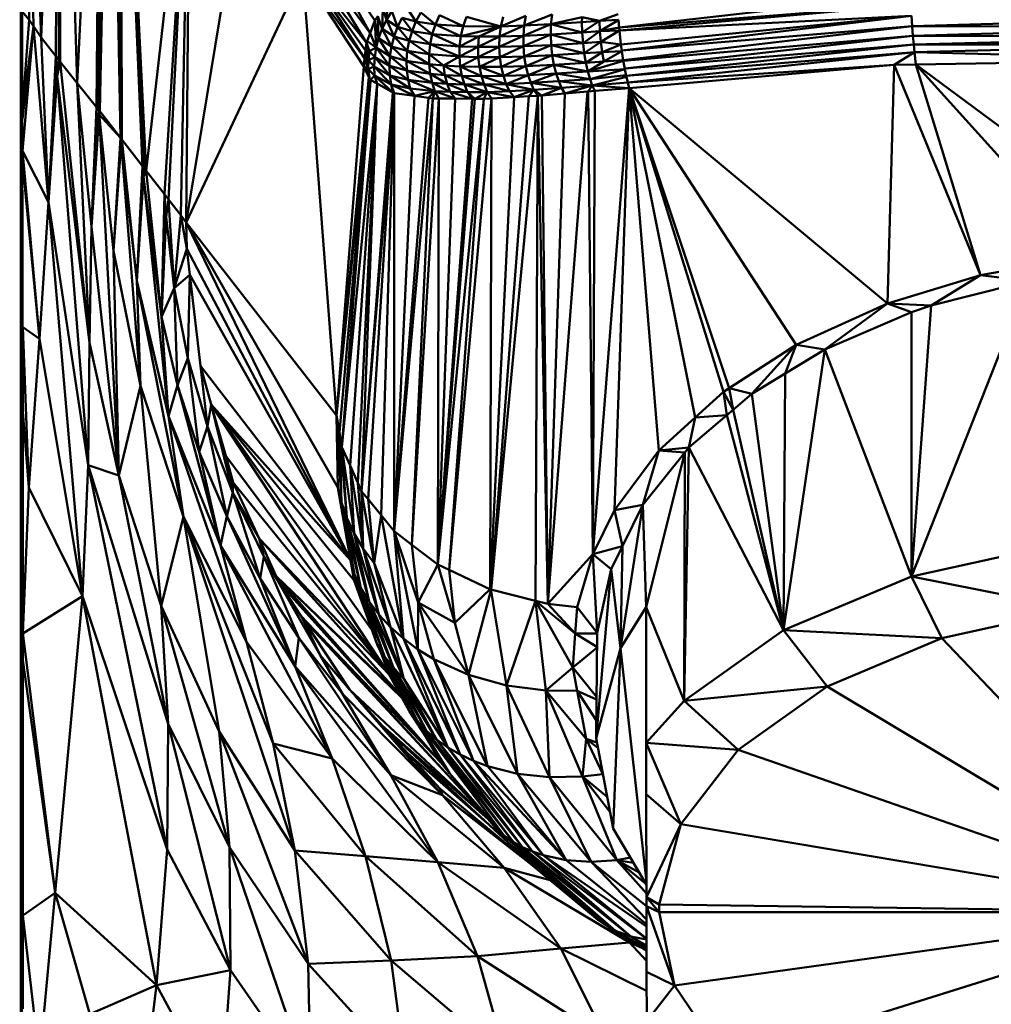
# Model space of a CAD drawing. Units: millimetres. Extents: x 0 to 3360, y 0 to 2376.
# Drawn here: x 740 to 759, y 1909 to 1929 of the extents above; entities that cross this region are included whole.
import ezdxf

# ---------------------------------------------------------------- set-up
doc = ezdxf.new("R2010")
doc.units = ezdxf.units.MM
doc.header["$LTSCALE"] = 8
doc.layers.add('Visible Edges(ISO)', color=7, linetype='Continuous', lineweight=50, true_color=0x262659)
doc.layers.add('Visible Tangent Edges(ISO)', color=7, linetype='Continuous', lineweight=50, true_color=0x1a1a3e)

msp = doc.modelspace()

# ---------------------------------------------------------------- linework, layer by layer
at = {"layer": 'Visible Edges(ISO)'}
for p, q in [((739.628, 1840.457), (739.656, 1938.652)), ((745.479, 1930.247), (746.645, 1928.506)), ((746.551, 1928.251), (745.479, 1930.247)), ((745.333, 1929.933), (746.551, 1928.251)), ((746.481, 1928.065), (745.333, 1929.933)), ((746.445, 1927.761), (745.25, 1929.61)), ((745.25, 1929.61), (746.481, 1928.065)), ((746.445, 1927.761), (745.225, 1929.435)), ((746.426, 1927.598), (745.225, 1929.435)), ((746.876, 1928.518), (746.902, 1928.89)), ((757.231, 1929.024), (751.474, 1928.367)), ((746.789, 1928.34), (746.805, 1928.744)), ((746.876, 1928.518), (746.805, 1928.744)), ((747.459, 1928.483), (747.299, 1928.729)), ((757.24, 1928.812), (751.474, 1928.367)), ((739.677, 1926.695), (739.676, 1928.681)), ((746.551, 1928.251), (746.645, 1928.506)), ((746.645, 1928.506), (746.702, 1928.591)), ((746.721, 1928.156), (746.645, 1928.506)), ((746.673, 1927.969), (746.645, 1928.506)), ((746.789, 1928.34), (746.702, 1928.591)), ((746.721, 1928.156), (746.702, 1928.591)), ((746.789, 1928.34), (746.876, 1928.518)), ((746.876, 1928.518), (746.981, 1928.687)), ((746.876, 1928.518), (747.026, 1928.188)), ((746.876, 1928.518), (747.097, 1928.378)), ((746.981, 1928.687), (747.097, 1928.378)), ((747.097, 1928.378), (747.189, 1928.559)), ((747.189, 1928.559), (747.381, 1928.296)), ((747.189, 1928.559), (747.459, 1928.483)), ((747.459, 1928.483), (747.557, 1928.66)), ((747.843, 1928.427), (747.557, 1928.66)), ((747.927, 1928.609), (747.843, 1928.427)), ((748.391, 1928.392), (747.927, 1928.609)), ((748.391, 1928.392), (748.457, 1928.579)), ((749.138, 1928.389), (748.457, 1928.579)), ((749.138, 1928.389), (749.632, 1928.596)), ((749.138, 1928.389), (749.184, 1928.58)), ((750.148, 1928.625), (749.598, 1928.403)), ((749.598, 1928.403), (749.632, 1928.596)), ((750.127, 1928.43), (750.148, 1928.625)), ((750.741, 1928.571), (750.127, 1928.43)), ((750.739, 1928.472), (750.741, 1928.571)), ((750.739, 1928.472), (751.084, 1928.499)), ((751.084, 1928.499), (750.741, 1928.571)), ((751.084, 1928.499), (751.455, 1928.63)), ((751.084, 1928.499), (751.463, 1928.517)), ((751.095, 1928.292), (751.084, 1928.499)), ((751.095, 1928.292), (751.466, 1928.519)), ((751.463, 1928.517), (751.474, 1928.367)), ((757.251, 1928.599), (751.51, 1928.033)), ((751.529, 1927.912), (757.251, 1928.599)), ((757.265, 1928.392), (757.251, 1928.599)), ((757.265, 1928.392), (762.999, 1928.559)), ((746.721, 1928.156), (746.789, 1928.34)), ((746.789, 1928.34), (746.975, 1927.993)), ((746.789, 1928.34), (747.026, 1928.188)), ((747.026, 1928.188), (747.097, 1928.378)), ((747.097, 1928.378), (747.323, 1928.1)), ((747.097, 1928.378), (747.381, 1928.296)), ((747.381, 1928.296), (747.459, 1928.483)), ((747.843, 1928.427), (747.459, 1928.483)), ((747.78, 1928.235), (747.459, 1928.483)), ((747.843, 1928.427), (747.78, 1928.235)), ((748.391, 1928.392), (747.843, 1928.427)), ((748.345, 1928.195), (747.843, 1928.427)), ((748.345, 1928.195), (748.391, 1928.392)), ((748.345, 1928.195), (749.138, 1928.389)), ((748.391, 1928.392), (749.138, 1928.389)), ((748.701, 1928.187), (749.138, 1928.389)), ((749.112, 1928.188), (749.598, 1928.403)), ((749.138, 1928.389), (749.112, 1928.188)), ((749.138, 1928.389), (749.598, 1928.403)), ((750.127, 1928.43), (749.582, 1928.2)), ((749.582, 1928.2), (749.598, 1928.403)), ((750.127, 1928.43), (749.598, 1928.403)), ((750.127, 1928.43), (750.121, 1928.226)), ((750.739, 1928.472), (750.127, 1928.43)), ((750.744, 1928.266), (750.127, 1928.43)), ((750.744, 1928.266), (750.739, 1928.472)), ((751.474, 1928.367), (751.095, 1928.292)), ((751.48, 1928.31), (751.095, 1928.292)), ((751.115, 1928.083), (751.48, 1928.31)), ((751.474, 1928.367), (751.48, 1928.31)), ((751.51, 1928.033), (751.48, 1928.31)), ((757.265, 1928.392), (751.529, 1927.912)), ((751.555, 1927.72), (757.265, 1928.392)), ((757.265, 1928.392), (757.28, 1928.2)), ((763, 1928.366), (757.28, 1928.2)), ((746.494, 1928.098), (746.551, 1928.251)), ((746.673, 1927.969), (746.721, 1928.156)), ((746.721, 1928.156), (746.945, 1927.798)), ((746.721, 1928.156), (746.975, 1927.993)), ((746.975, 1927.993), (747.026, 1928.188)), ((747.026, 1928.188), (747.288, 1927.902)), ((747.026, 1928.188), (747.323, 1928.1)), ((747.323, 1928.1), (747.381, 1928.296)), ((747.78, 1928.235), (747.381, 1928.296)), ((747.739, 1928.036), (747.381, 1928.296)), ((747.78, 1928.235), (747.739, 1928.036)), ((748.345, 1928.195), (747.78, 1928.235)), ((748.32, 1927.993), (747.78, 1928.235)), ((748.32, 1927.993), (748.345, 1928.195)), ((748.32, 1927.993), (748.701, 1928.187)), ((748.345, 1928.195), (748.701, 1928.187)), ((749.112, 1928.188), (748.685, 1927.983)), ((748.685, 1927.983), (748.701, 1928.187)), ((749.112, 1928.188), (748.701, 1928.187)), ((749.104, 1927.983), (749.582, 1928.2)), ((749.112, 1928.188), (749.104, 1927.983)), ((749.112, 1928.188), (749.582, 1928.2)), ((750.121, 1928.226), (749.582, 1928.2)), ((749.583, 1927.995), (749.582, 1928.2)), ((750.121, 1928.226), (749.583, 1927.995)), ((750.744, 1928.266), (750.121, 1928.226)), ((750.121, 1928.226), (750.13, 1928.02)), ((750.76, 1928.058), (750.121, 1928.226)), ((750.744, 1928.266), (751.095, 1928.292)), ((750.76, 1928.058), (750.744, 1928.266)), ((751.115, 1928.083), (751.095, 1928.292)), ((757.28, 1928.2), (751.558, 1927.704)), ((757.28, 1928.2), (751.586, 1927.554)), ((757.28, 1928.2), (757.295, 1928.027)), ((763, 1928.192), (757.295, 1928.027)), ((746.464, 1927.914), (746.445, 1927.761)), ((746.464, 1927.914), (746.483, 1928.078)), ((746.518, 1927.72), (746.464, 1927.914)), ((746.511, 1927.543), (746.464, 1927.914)), ((746.482, 1928.065), (746.481, 1928.066)), ((746.541, 1927.901), (746.482, 1928.065)), ((746.673, 1927.969), (746.541, 1927.901)), ((746.673, 1927.969), (746.643, 1927.782)), ((746.673, 1927.969), (746.936, 1927.606)), ((746.673, 1927.969), (746.945, 1927.798)), ((746.945, 1927.798), (746.975, 1927.993)), ((746.975, 1927.993), (747.274, 1927.705)), ((746.975, 1927.993), (747.288, 1927.902)), ((747.288, 1927.902), (747.323, 1928.1)), ((747.739, 1928.036), (747.323, 1928.1)), ((747.719, 1927.836), (747.323, 1928.1)), ((747.739, 1928.036), (747.719, 1927.836)), ((748.32, 1927.993), (747.739, 1928.036)), ((748.317, 1927.792), (747.739, 1928.036)), ((748.317, 1927.792), (748.32, 1927.993)), ((748.317, 1927.792), (748.685, 1927.983)), ((748.32, 1927.993), (748.685, 1927.983)), ((749.104, 1927.983), (748.685, 1927.983)), ((748.689, 1927.782), (748.685, 1927.983)), ((749.104, 1927.983), (748.689, 1927.782)), ((749.104, 1927.983), (749.583, 1927.995)), ((749.104, 1927.983), (749.115, 1927.782)), ((749.115, 1927.782), (749.583, 1927.995)), ((750.13, 1928.02), (749.583, 1927.995)), ((749.6, 1927.794), (749.583, 1927.995)), ((750.13, 1928.02), (749.6, 1927.794)), ((750.76, 1928.058), (750.13, 1928.02)), ((750.13, 1928.02), (750.152, 1927.819)), ((750.785, 1927.857), (750.13, 1928.02)), ((750.76, 1928.058), (751.115, 1928.083)), ((750.785, 1927.857), (750.76, 1928.058)), ((751.115, 1928.083), (751.51, 1928.033)), ((751.141, 1927.881), (751.115, 1928.083)), ((751.141, 1927.881), (751.51, 1928.033)), ((751.529, 1927.905), (751.51, 1928.033)), ((757.295, 1928.027), (751.587, 1927.554)), ((751.614, 1927.412), (757.295, 1928.027)), ((757.31, 1927.876), (757.295, 1928.027)), ((763, 1928.04), (757.31, 1927.876)), ((746.426, 1927.598), (746.445, 1927.761)), ((746.511, 1927.543), (746.518, 1927.72)), ((746.518, 1927.72), (746.541, 1927.901)), ((746.643, 1927.782), (746.518, 1927.72)), ((746.518, 1927.72), (746.632, 1927.598)), ((746.643, 1927.782), (746.541, 1927.901)), ((746.643, 1927.782), (746.632, 1927.598)), ((746.643, 1927.782), (746.945, 1927.42)), ((746.643, 1927.782), (746.936, 1927.606)), ((746.936, 1927.606), (746.945, 1927.798)), ((746.945, 1927.798), (747.274, 1927.705)), ((747.28, 1927.513), (746.945, 1927.798)), ((747.274, 1927.705), (747.288, 1927.902)), ((747.719, 1927.836), (747.288, 1927.902)), ((747.72, 1927.639), (747.288, 1927.902)), ((747.719, 1927.836), (747.72, 1927.639)), ((748.317, 1927.792), (747.719, 1927.836)), ((748.004, 1927.614), (747.719, 1927.836)), ((748.004, 1927.614), (748.317, 1927.792)), ((748.317, 1927.792), (748.333, 1927.597)), ((748.317, 1927.792), (748.689, 1927.782)), ((748.333, 1927.597), (748.689, 1927.782)), ((749.115, 1927.782), (748.689, 1927.782)), ((748.712, 1927.588), (748.689, 1927.782)), ((749.115, 1927.782), (748.712, 1927.588)), ((749.115, 1927.782), (749.6, 1927.794)), ((749.115, 1927.782), (749.144, 1927.589)), ((749.144, 1927.589), (749.6, 1927.794)), ((750.152, 1927.819), (749.6, 1927.794)), ((749.632, 1927.603), (749.6, 1927.794)), ((750.152, 1927.819), (749.632, 1927.603)), ((750.785, 1927.857), (750.152, 1927.819)), ((750.152, 1927.819), (750.186, 1927.63)), ((750.818, 1927.669), (750.152, 1927.819)), ((750.785, 1927.857), (751.141, 1927.881)), ((750.818, 1927.669), (750.785, 1927.857)), ((750.818, 1927.669), (751.141, 1927.881)), ((751.141, 1927.881), (751.53, 1927.898)), ((751.172, 1927.692), (751.141, 1927.881)), ((751.172, 1927.692), (751.53, 1927.898)), ((751.556, 1927.72), (751.172, 1927.692)), ((751.53, 1927.898), (751.533, 1927.9)), ((751.556, 1927.711), (751.53, 1927.898)), ((757.31, 1927.876), (751.615, 1927.412)), ((756.911, 1927.627), (757.31, 1927.876)), ((763.004, 1927.734), (757.31, 1927.876)), ((763.004, 1927.734), (757.338, 1927.635)), ((740.37, 1927.407), (740.427, 1927.69)), ((740.765, 1927.268), (740.427, 1927.69)), ((741.006, 1922.132), (740.427, 1927.69)), ((746.426, 1927.598), (745.891, 1920.693)), ((746.426, 1927.598), (746.511, 1927.543)), ((746.528, 1927.384), (746.426, 1927.598)), ((746.632, 1927.598), (746.511, 1927.543)), ((746.511, 1927.543), (746.637, 1927.42)), ((746.547, 1927.344), (746.511, 1927.543)), ((746.632, 1927.598), (746.637, 1927.42)), ((746.632, 1927.598), (746.971, 1927.242)), ((746.632, 1927.598), (746.945, 1927.42)), ((746.936, 1927.606), (747.305, 1927.33)), ((746.945, 1927.42), (746.936, 1927.606)), ((746.936, 1927.606), (747.28, 1927.513)), ((747.72, 1927.639), (747.274, 1927.705)), ((747.741, 1927.45), (747.274, 1927.705)), ((747.28, 1927.513), (747.274, 1927.705)), ((747.72, 1927.639), (747.741, 1927.45)), ((748.004, 1927.614), (747.72, 1927.639)), ((748.032, 1927.427), (747.72, 1927.639)), ((748.004, 1927.614), (748.367, 1927.412)), ((748.032, 1927.427), (748.004, 1927.614)), ((748.333, 1927.597), (748.004, 1927.614)), ((748.333, 1927.597), (748.367, 1927.412)), ((748.333, 1927.597), (748.751, 1927.406)), ((748.333, 1927.597), (748.712, 1927.588)), ((749.144, 1927.589), (748.712, 1927.588)), ((749.187, 1927.41), (748.712, 1927.588)), ((748.751, 1927.406), (748.712, 1927.588)), ((749.144, 1927.589), (749.632, 1927.603)), ((749.144, 1927.589), (749.187, 1927.41)), ((749.187, 1927.41), (749.632, 1927.603)), ((750.186, 1927.63), (749.632, 1927.603)), ((749.677, 1927.427), (749.632, 1927.603)), ((750.186, 1927.63), (749.677, 1927.427)), ((750.818, 1927.669), (750.186, 1927.63)), ((750.186, 1927.63), (750.23, 1927.457)), ((750.857, 1927.498), (750.186, 1927.63)), ((750.818, 1927.669), (751.172, 1927.692)), ((750.857, 1927.498), (750.818, 1927.669)), ((750.857, 1927.498), (751.557, 1927.707)), ((750.857, 1927.498), (751.172, 1927.692)), ((751.589, 1927.54), (750.857, 1927.498)), ((750.9, 1927.348), (751.59, 1927.541)), ((751.556, 1927.711), (751.587, 1927.547)), ((751.588, 1927.54), (751.587, 1927.547)), ((751.612, 1927.409), (751.588, 1927.54)), ((751.671, 1927.167), (756.911, 1927.627)), ((757.338, 1927.635), (756.911, 1927.627)), ((740.198, 1924.912), (740.37, 1927.407)), ((741.006, 1922.132), (740.37, 1927.407)), ((740.983, 1919.714), (740.37, 1927.407)), ((746.547, 1927.344), (746.528, 1927.384)), ((746.689, 1927.256), (746.553, 1927.331)), ((746.637, 1927.42), (746.562, 1927.326)), ((746.637, 1927.42), (747.003, 1927.082)), ((746.637, 1927.42), (746.971, 1927.242)), ((746.945, 1927.42), (747.345, 1927.158)), ((746.971, 1927.242), (746.945, 1927.42)), ((746.945, 1927.42), (747.305, 1927.33)), ((747.741, 1927.45), (747.28, 1927.513)), ((747.779, 1927.272), (747.28, 1927.513)), ((747.305, 1927.33), (747.28, 1927.513)), ((747.779, 1927.272), (747.305, 1927.33)), ((747.831, 1927.108), (747.305, 1927.33)), ((747.345, 1927.158), (747.305, 1927.33)), ((747.741, 1927.45), (747.779, 1927.272)), ((748.032, 1927.427), (747.741, 1927.45)), ((748.075, 1927.253), (747.741, 1927.45)), ((748.032, 1927.427), (748.416, 1927.242)), ((748.075, 1927.253), (748.032, 1927.427)), ((748.032, 1927.427), (748.367, 1927.412)), ((748.367, 1927.412), (748.804, 1927.24)), ((748.416, 1927.242), (748.367, 1927.412)), ((748.367, 1927.412), (748.751, 1927.406)), ((748.751, 1927.406), (749.187, 1927.41)), ((748.751, 1927.406), (748.804, 1927.24)), ((748.751, 1927.406), (749.241, 1927.248)), ((749.187, 1927.41), (749.677, 1927.427)), ((749.187, 1927.41), (749.241, 1927.248)), ((749.241, 1927.248), (749.677, 1927.427)), ((750.23, 1927.457), (749.677, 1927.427)), ((749.731, 1927.27), (749.677, 1927.427)), ((750.23, 1927.457), (749.731, 1927.27)), ((750.857, 1927.498), (750.23, 1927.457)), ((750.23, 1927.457), (750.28, 1927.304)), ((750.9, 1927.348), (750.23, 1927.457)), ((750.9, 1927.348), (750.28, 1927.304)), ((750.9, 1927.348), (750.857, 1927.498)), ((751.611, 1927.426), (750.9, 1927.348)), ((750.944, 1927.219), (750.9, 1927.348)), ((750.944, 1927.219), (751.617, 1927.389)), ((751.644, 1927.279), (751.617, 1927.389)), ((740.765, 1927.268), (741.045, 1924.427)), ((740.765, 1927.268), (741.146, 1926.792)), ((746.561, 1927.308), (745.997, 1920.072)), ((746.557, 1927.32), (746.557, 1927.32)), ((747.003, 1927.082), (746.689, 1927.256)), ((746.971, 1927.242), (747.025, 1927.07)), ((746.971, 1927.242), (747.432, 1927.013)), ((746.971, 1927.242), (747.345, 1927.158)), ((747.831, 1927.108), (747.345, 1927.158)), ((747.432, 1927.013), (747.345, 1927.158)), ((747.779, 1927.272), (747.831, 1927.108)), ((748.075, 1927.253), (747.779, 1927.272)), ((748.132, 1927.093), (747.779, 1927.272)), ((748.075, 1927.253), (748.477, 1927.087)), ((748.132, 1927.093), (748.075, 1927.253)), ((748.075, 1927.253), (748.416, 1927.242)), ((748.416, 1927.242), (748.804, 1927.24)), ((748.867, 1927.091), (748.416, 1927.242)), ((748.477, 1927.087), (748.416, 1927.242)), ((749.241, 1927.248), (748.804, 1927.24)), ((748.804, 1927.24), (749.304, 1927.105)), ((748.867, 1927.091), (748.804, 1927.24)), ((749.241, 1927.248), (749.731, 1927.27)), ((749.241, 1927.248), (749.304, 1927.105)), ((749.241, 1927.248), (749.791, 1927.132)), ((750.28, 1927.304), (749.731, 1927.27)), ((750.334, 1927.172), (749.731, 1927.27)), ((749.791, 1927.132), (749.731, 1927.27)), ((749.791, 1927.132), (750.334, 1927.172)), ((749.948, 1927.022), (750.334, 1927.172)), ((750.28, 1927.304), (750.334, 1927.172)), ((750.944, 1927.219), (750.28, 1927.304)), ((750.944, 1927.219), (750.334, 1927.172)), ((750.404, 1927.061), (750.334, 1927.172)), ((750.404, 1927.061), (750.944, 1927.219)), ((750.864, 1927.098), (750.944, 1927.219)), ((750.944, 1927.219), (751.671, 1927.167)), ((750.957, 1917.955), (751.671, 1927.167)), ((750.992, 1927.111), (751.671, 1927.167)), ((751.671, 1927.167), (751.644, 1927.279)), ((747.025, 1927.07), (746.385, 1919.196)), ((747.025, 1927.07), (747.003, 1927.082)), ((747.025, 1927.07), (747.432, 1927.013)), ((747.029, 1918.408), (747.025, 1927.07)), ((747.789, 1926.964), (747.03, 1918.406)), ((747.38, 1918.14), (747.789, 1926.964)), ((747.38, 1918.14), (747.908, 1926.963)), ((747.432, 1927.013), (747.831, 1927.108)), ((747.705, 1926.975), (747.432, 1927.013)), ((747.789, 1926.964), (747.705, 1926.975)), ((747.831, 1927.108), (747.789, 1926.964)), ((748.132, 1927.093), (747.831, 1927.108)), ((748.233, 1926.96), (747.831, 1927.108)), ((747.891, 1917.751), (747.908, 1926.963)), ((748.803, 1926.955), (747.891, 1917.751)), ((748.116, 1917.644), (748.949, 1926.964)), ((748.116, 1917.644), (748.803, 1926.955)), ((748.233, 1926.96), (748.132, 1927.093)), ((748.132, 1927.093), (748.477, 1927.087)), ((748.571, 1926.957), (748.233, 1926.96)), ((748.477, 1927.087), (748.867, 1927.091)), ((748.477, 1927.087), (748.619, 1926.957)), ((748.571, 1926.957), (748.619, 1926.957)), ((748.619, 1926.957), (748.867, 1927.091)), ((748.619, 1926.957), (748.803, 1926.955)), ((748.803, 1926.955), (748.867, 1927.091)), ((749.304, 1927.105), (748.867, 1927.091)), ((748.867, 1927.091), (749.401, 1926.99)), ((748.922, 1917.263), (748.949, 1926.964)), ((749.864, 1927.017), (748.942, 1917.258)), ((749.791, 1927.132), (749.304, 1927.105)), ((749.304, 1927.105), (749.401, 1926.99)), ((749.791, 1927.132), (749.401, 1926.99)), ((749.688, 1927.006), (749.401, 1926.99)), ((749.864, 1927.017), (749.688, 1927.006)), ((749.791, 1927.132), (749.948, 1927.022)), ((749.864, 1927.017), (749.948, 1927.022)), ((750.065, 1916.971), (749.864, 1927.017)), ((749.948, 1927.022), (750.404, 1927.061)), ((749.948, 1927.022), (750.065, 1916.971)), ((750.065, 1916.971), (750.85, 1927.1)), ((750.404, 1927.061), (750.85, 1927.1)), ((750.859, 1927.101), (750.992, 1927.111)), ((741.146, 1926.792), (741.194, 1926.73)), ((739.628, 1840.457), (739.677, 1926.616)), ((739.682, 1916.393), (739.677, 1926.616)), ((741.045, 1924.427), (741.194, 1926.73)), ((741.045, 1924.427), (741.201, 1926.649)), ((741.194, 1926.73), (741.201, 1926.649)), ((741.201, 1926.649), (741.59, 1919.506)), ((741.201, 1926.649), (741.483, 1923.948)), ((741.621, 1926.182), (741.201, 1926.649)), ((741.621, 1926.182), (741.483, 1923.948)), ((741.631, 1926.092), (741.621, 1926.182)), ((741.631, 1926.092), (741.483, 1923.948)), ((741.647, 1926.149), (741.631, 1926.092)), ((741.943, 1923.356), (741.631, 1926.092)), ((741.631, 1926.092), (742.014, 1921.282)), ((741.647, 1926.149), (742.057, 1925.622)), ((741.943, 1923.356), (741.647, 1926.149)), ((742.057, 1925.622), (741.943, 1923.356)), ((742.057, 1925.622), (742.072, 1925.414)), ((742.072, 1925.414), (741.943, 1923.356)), ((742.128, 1925.532), (742.072, 1925.414)), ((742.428, 1922.644), (742.072, 1925.414)), ((742.072, 1925.414), (742.57, 1920.685)), ((742.488, 1925.069), (742.128, 1925.532)), ((742.488, 1925.069), (742.428, 1922.644)), ((742.488, 1925.069), (742.52, 1924.621)), ((740.198, 1924.912), (740.02, 1922.212)), ((742.569, 1924.964), (742.52, 1924.621)), ((742.569, 1924.964), (742.81, 1924.654)), ((742.681, 1923.21), (742.569, 1924.964)), ((742.52, 1924.621), (742.428, 1922.644)), ((742.681, 1923.21), (742.52, 1924.621)), ((742.81, 1924.654), (742.932, 1923.99)), ((741.006, 1922.132), (741.045, 1924.427)), ((741.045, 1924.427), (741.59, 1919.506)), ((742.92, 1924.512), (746.168, 1917.838)), ((742.92, 1924.512), (745.917, 1919.27)), ((742.92, 1924.512), (745.891, 1920.693)), ((741.59, 1919.506), (741.483, 1923.948)), ((741.483, 1923.948), (742.014, 1921.282)), ((742.681, 1923.21), (742.932, 1923.99)), ((742.932, 1923.99), (746.168, 1917.838)), ((742.991, 1923.474), (742.681, 1923.21)), ((742.951, 1921.826), (742.991, 1923.474)), ((743.199, 1921.68), (742.991, 1923.474)), ((742.57, 1920.685), (741.943, 1923.356)), ((741.943, 1923.356), (742.014, 1921.282)), ((741.943, 1923.356), (742.866, 1918.691)), ((757.642, 1922.867), (759.553, 1923.357)), ((742.681, 1923.21), (742.428, 1922.644)), ((742.951, 1921.826), (742.681, 1923.21)), ((742.681, 1923.21), (742.748, 1921.295)), ((757.25, 1917.511), (757.642, 1922.867)), ((757.254, 1922.736), (757.642, 1922.867)), ((755.536, 1922), (757.254, 1922.736)), ((757.25, 1917.511), (757.254, 1922.736)), ((742.428, 1922.644), (742.57, 1920.685)), ((740.02, 1922.212), (739.811, 1919.27)), ((741.006, 1922.132), (740.983, 1919.714)), ((754.722, 1916.451), (755.536, 1922)), ((754.754, 1921.525), (755.536, 1922)), ((757.25, 1917.511), (755.536, 1922)), ((742.951, 1921.826), (742.748, 1921.295)), ((743.34, 1920.477), (742.951, 1921.826)), ((743.176, 1919.979), (742.951, 1921.826)), ((743.199, 1921.68), (746.168, 1917.836)), ((743.414, 1920.916), (743.199, 1921.68)), ((743.199, 1921.68), (743.34, 1920.477)), ((754.094, 1921.125), (754.754, 1921.525)), ((742.57, 1920.685), (742.748, 1921.295)), ((742.748, 1921.295), (743.593, 1918.127)), ((743.176, 1919.979), (742.748, 1921.295)), ((741.59, 1919.506), (742.014, 1921.282)), ((753.725, 1920.809), (754.094, 1921.125)), ((754.094, 1921.125), (754.722, 1916.451)), ((743.414, 1920.916), (743.34, 1920.477)), ((743.414, 1920.916), (746.926, 1915.575)), ((743.842, 1919.169), (743.414, 1920.916)), ((743.414, 1920.916), (746.238, 1917.436)), ((743.414, 1920.916), (746.168, 1917.834)), ((753.599, 1920.701), (753.725, 1920.809)), ((743.593, 1918.127), (742.57, 1920.685)), ((742.57, 1920.685), (742.866, 1918.691)), ((742.57, 1920.685), (744.111, 1916.219)), ((745.947, 1920.368), (745.891, 1920.693)), ((745.988, 1918.976), (745.891, 1920.693)), ((745.917, 1919.27), (745.891, 1920.693)), ((752.851, 1920.062), (753.599, 1920.701)), ((743.34, 1920.477), (743.176, 1919.979)), ((743.842, 1919.169), (743.34, 1920.477)), ((743.34, 1920.477), (743.722, 1918.702)), ((745.997, 1920.072), (745.947, 1920.368)), ((746.094, 1918.67), (745.947, 1920.368)), ((745.988, 1918.976), (745.947, 1920.368)), ((743.176, 1919.979), (743.593, 1918.127)), ((746.16, 1919.705), (745.997, 1920.072)), ((746.094, 1918.67), (745.997, 1920.072)), ((751.943, 1918.932), (752.774, 1919.967)), ((752.759, 1915.052), (752.851, 1920.062)), ((752.774, 1919.967), (752.851, 1920.062)), ((754.722, 1916.451), (752.851, 1920.062)), ((740.983, 1919.714), (740.868, 1917.121)), ((740.983, 1919.714), (742.542, 1912.116)), ((740.983, 1919.714), (742.565, 1914.599)), ((740.983, 1919.714), (741.59, 1919.506)), ((746.31, 1919.366), (746.16, 1919.705)), ((746.417, 1918.066), (746.16, 1919.705)), ((746.237, 1918.365), (746.16, 1919.705)), ((742.565, 1914.599), (741.59, 1919.506)), ((741.59, 1919.506), (742.425, 1916.93)), ((743.849, 1919.374), (743.842, 1919.169)), ((746.926, 1915.575), (743.849, 1919.374)), ((744.357, 1918.262), (743.849, 1919.374)), ((746.385, 1919.196), (746.31, 1919.366)), ((739.811, 1919.27), (739.688, 1916.387)), ((743.842, 1919.169), (743.722, 1918.702)), ((744.357, 1918.262), (743.842, 1919.169)), ((744.381, 1917.473), (743.842, 1919.169)), ((745.917, 1919.27), (745.988, 1918.976)), ((746.636, 1917.775), (746.385, 1919.196)), ((746.417, 1918.066), (746.385, 1919.196)), ((745.988, 1918.976), (746.241, 1917.554)), ((745.988, 1918.976), (746.371, 1917.282)), ((745.988, 1918.976), (746.094, 1918.67)), ((751.498, 1916.094), (751.943, 1918.932)), ((751.538, 1918.111), (751.943, 1918.932)), ((752.011, 1916.907), (751.943, 1918.932)), ((742.425, 1916.93), (742.866, 1918.691)), ((745.068, 1912.093), (742.866, 1918.691)), ((742.866, 1918.691), (744.634, 1914.212)), ((743.567, 1914.445), (742.866, 1918.691)), ((742.866, 1918.691), (744.111, 1916.219)), ((743.722, 1918.702), (743.593, 1918.127)), ((744.381, 1917.473), (743.722, 1918.702)), ((743.722, 1918.702), (745.07, 1915.734)), ((746.094, 1918.67), (746.371, 1917.282)), ((746.094, 1918.67), (746.534, 1917.016)), ((746.094, 1918.67), (746.237, 1918.365)), ((746.77, 1918.724), (746.636, 1917.775)), ((747.029, 1918.407), (746.77, 1918.724)), ((747.212, 1916.284), (746.77, 1918.724)), ((747.212, 1916.284), (747.029, 1918.408)), ((747.03, 1918.406), (747.503, 1916.999)), ((747.498, 1916.072), (747.03, 1918.406)), ((744.357, 1918.262), (746.926, 1915.575)), ((747.151, 1915.167), (744.357, 1918.262)), ((744.697, 1917.519), (744.357, 1918.262)), ((744.45, 1917.908), (744.357, 1918.262)), ((746.237, 1918.365), (746.534, 1917.016)), ((746.237, 1918.365), (746.728, 1916.759)), ((746.237, 1918.365), (746.417, 1918.066)), ((743.593, 1918.127), (744.111, 1916.219)), ((743.593, 1918.127), (745.801, 1913.915)), ((746.417, 1918.066), (746.728, 1916.759)), ((746.636, 1917.775), (746.417, 1918.066)), ((746.955, 1916.514), (746.417, 1918.066)), ((751.314, 1917.657), (751.538, 1918.111)), ((757.25, 1917.511), (760.17, 1918.159)), ((744.45, 1917.908), (744.381, 1917.473)), ((744.45, 1917.908), (744.761, 1917.378)), ((744.45, 1917.908), (745.145, 1916.3)), ((745.564, 1915.957), (744.45, 1917.908)), ((750.957, 1917.955), (750.065, 1916.971)), ((750.643, 1916.906), (750.957, 1917.955)), ((750.957, 1917.955), (751.04, 1916.399)), ((747.212, 1916.284), (746.636, 1917.775)), ((746.955, 1916.514), (746.636, 1917.775)), ((747.891, 1917.751), (747.503, 1916.999)), ((748.227, 1916.595), (747.891, 1917.751)), ((751.04, 1916.399), (751.314, 1917.657)), ((751.314, 1917.657), (751.498, 1916.094)), ((745.145, 1916.3), (744.381, 1917.473)), ((744.381, 1917.473), (745.07, 1915.734)), ((744.697, 1917.519), (747.95, 1913.838)), ((744.761, 1917.378), (744.697, 1917.519)), ((744.697, 1917.519), (747.159, 1915.153)), ((746.241, 1917.554), (746.238, 1917.436)), ((746.692, 1916.167), (746.238, 1917.436)), ((746.371, 1917.282), (746.241, 1917.554)), ((746.84, 1915.932), (746.241, 1917.554)), ((746.692, 1916.167), (746.241, 1917.554)), ((754.722, 1916.451), (757.25, 1917.511)), ((757.25, 1917.511), (757.85, 1916.29)), ((744.761, 1917.378), (747.95, 1913.838)), ((745.183, 1916.737), (744.761, 1917.378)), ((746.534, 1917.016), (746.371, 1917.282)), ((747.015, 1915.707), (746.371, 1917.282)), ((746.84, 1915.932), (746.371, 1917.282)), ((748.925, 1917.265), (748.227, 1916.595)), ((748.941, 1917.259), (749.249, 1915.36)), ((739.688, 1916.387), (740.868, 1917.121)), ((740.328, 1911.257), (740.868, 1917.121)), ((740.868, 1917.121), (742.333, 1909.432)), ((740.868, 1917.121), (742.542, 1912.116)), ((746.728, 1916.759), (746.534, 1917.016)), ((747.217, 1915.492), (746.534, 1917.016)), ((747.015, 1915.707), (746.534, 1917.016)), ((750.065, 1916.971), (749.824, 1917.033)), ((750.607, 1916.386), (749.824, 1917.033)), ((749.824, 1917.033), (750.026, 1915.257)), ((742.425, 1916.93), (743.776, 1912.16)), ((742.565, 1914.599), (742.425, 1916.93)), ((743.567, 1914.445), (742.425, 1916.93)), ((747.498, 1916.072), (747.503, 1916.999)), ((747.503, 1916.999), (747.81, 1915.88)), ((748.227, 1916.595), (747.503, 1916.999)), ((748.499, 1915.569), (747.503, 1916.999)), ((750.607, 1916.386), (750.065, 1916.971)), ((750.607, 1916.386), (750.643, 1916.906)), ((751.498, 1916.094), (752.011, 1916.907)), ((752.011, 1916.907), (752.008, 1914.221)), ((760.466, 1916.871), (757.85, 1916.29)), ((747.95, 1913.838), (745.183, 1916.738)), ((748.754, 1912.866), (745.183, 1916.737)), ((745.564, 1915.957), (745.187, 1916.732)), ((746.144, 1915.278), (745.196, 1916.715)), ((746.955, 1916.514), (746.728, 1916.759)), ((747.217, 1915.492), (746.728, 1916.759)), ((747.212, 1916.284), (746.955, 1916.514)), ((748.09, 1914.133), (746.955, 1916.514)), ((747.217, 1915.492), (746.955, 1916.514)), ((748.499, 1915.569), (748.227, 1916.595)), ((752.759, 1915.052), (754.722, 1916.451)), ((755.585, 1915.341), (754.722, 1916.451)), ((739.686, 1916.386), (739.688, 1916.387)), ((739.688, 1916.387), (739.688, 1916.379)), ((739.688, 1915.857), (739.688, 1916.386)), ((745.145, 1916.3), (745.07, 1915.734)), ((746.006, 1915.191), (745.145, 1916.3)), ((746.962, 1913.586), (745.145, 1916.3)), ((747.212, 1916.284), (747.498, 1916.072)), ((748.333, 1913.991), (747.212, 1916.284)), ((748.09, 1914.133), (747.212, 1916.284)), ((750.561, 1915.713), (750.607, 1916.386)), ((751.018, 1914.318), (751.037, 1916.385)), ((751.037, 1916.386), (751.037, 1916.385)), ((757.85, 1916.29), (755.585, 1915.341)), ((744.634, 1914.212), (744.111, 1916.219)), ((744.111, 1916.219), (745.801, 1913.915)), ((746.692, 1916.167), (747.486, 1914.65)), ((747.328, 1914.846), (746.692, 1916.167)), ((746.692, 1916.167), (746.84, 1915.932)), ((747.81, 1915.88), (747.498, 1916.072)), ((747.498, 1916.072), (748.594, 1913.867)), ((748.333, 1913.991), (747.498, 1916.072)), ((751.498, 1916.094), (751.018, 1914.318)), ((739.689, 1910.808), (739.688, 1915.857)), ((745.564, 1915.957), (746.144, 1915.278)), ((746.006, 1915.191), (745.564, 1915.957)), ((746.926, 1915.575), (746.757, 1916.031)), ((747.666, 1914.464), (746.84, 1915.932)), ((746.84, 1915.932), (747.015, 1915.707)), ((747.486, 1914.65), (746.84, 1915.932)), ((747.81, 1915.88), (748.594, 1913.867)), ((748.499, 1915.569), (747.81, 1915.88)), ((748.871, 1913.762), (747.81, 1915.88)), ((745.07, 1915.734), (745.801, 1913.915)), ((747.894, 1911.866), (745.07, 1915.734)), ((747.867, 1914.292), (747.015, 1915.707)), ((747.015, 1915.707), (747.217, 1915.492)), ((747.666, 1914.464), (747.015, 1915.707)), ((750.561, 1915.713), (750.026, 1915.257)), ((750.561, 1915.713), (751.026, 1915.135)), ((750.647, 1915.249), (750.561, 1915.713)), ((746.926, 1915.575), (747.328, 1914.846)), ((748.09, 1914.133), (747.217, 1915.492)), ((747.867, 1914.292), (747.217, 1915.492)), ((749.249, 1915.36), (748.499, 1915.569)), ((749.467, 1913.611), (748.499, 1915.569)), ((748.871, 1913.762), (748.499, 1915.569)), ((748.841, 1912.763), (746.144, 1915.278)), ((746.798, 1914.56), (746.144, 1915.278)), ((750.026, 1915.257), (749.249, 1915.36)), ((750.1, 1913.543), (749.249, 1915.36)), ((749.467, 1913.611), (749.249, 1915.36)), ((753.827, 1914.087), (755.585, 1915.341)), ((746.962, 1913.586), (746.006, 1915.191)), ((747.386, 1913.847), (746.267, 1915.143)), ((750.823, 1914.303), (750.026, 1915.257)), ((750.751, 1913.557), (750.026, 1915.257)), ((750.1, 1913.543), (750.026, 1915.257)), ((750.823, 1914.303), (750.647, 1915.249)), ((752.008, 1914.221), (752.759, 1915.052)), ((753.827, 1914.087), (752.759, 1915.052)), ((747.486, 1914.65), (747.328, 1914.846)), ((748.123, 1913.624), (747.328, 1914.846)), ((742.542, 1912.116), (742.565, 1914.599)), ((743.776, 1912.16), (742.565, 1914.599)), ((746.798, 1914.56), (749.283, 1912.254)), ((747.292, 1914.018), (746.798, 1914.56)), ((746.798, 1914.56), (748.851, 1912.75)), ((747.486, 1914.65), (748.123, 1913.624)), ((747.486, 1914.65), (749.21, 1912.38)), ((747.486, 1914.65), (747.666, 1914.464)), ((745.068, 1912.093), (743.567, 1914.445)), ((743.567, 1914.445), (743.776, 1912.16)), ((745.329, 1909.855), (743.567, 1914.445)), ((747.95, 1913.838), (747.626, 1914.387)), ((747.666, 1914.464), (749.21, 1912.38)), ((747.666, 1914.464), (749.381, 1912.265)), ((747.666, 1914.464), (747.867, 1914.292)), ((747.867, 1914.292), (749.381, 1912.265)), ((747.867, 1914.292), (749.566, 1912.163)), ((747.867, 1914.292), (748.09, 1914.133)), ((750.751, 1913.557), (750.823, 1914.303)), ((750.823, 1914.303), (751.056, 1914.123)), ((751.15, 1913.605), (750.823, 1914.303)), ((751.357, 1912.532), (751.018, 1914.318)), ((744.634, 1914.212), (745.068, 1912.093)), ((745.801, 1913.915), (744.634, 1914.212)), ((746.459, 1911.981), (744.634, 1914.212)), ((748.09, 1914.133), (749.764, 1912.076)), ((749.566, 1912.163), (748.09, 1914.133)), ((748.09, 1914.133), (748.333, 1913.991)), ((753.827, 1914.087), (752.008, 1914.221)), ((752.695, 1912.615), (752.008, 1914.221)), ((752.01, 1913.211), (752.008, 1914.221)), ((747.894, 1911.866), (745.801, 1913.915)), ((746.459, 1911.981), (745.801, 1913.915)), ((747.93, 1913.318), (747.292, 1914.018)), ((747.386, 1913.847), (747.292, 1914.018)), ((748.594, 1913.867), (748.333, 1913.991)), ((748.333, 1913.991), (749.975, 1912.003)), ((749.764, 1912.076), (748.333, 1913.991)), ((752.695, 1912.615), (753.827, 1914.087)), ((747.93, 1913.318), (747.386, 1913.847)), ((747.982, 1913.187), (747.386, 1913.847)), ((748.123, 1913.624), (747.95, 1913.838)), ((748.594, 1913.867), (749.975, 1912.003)), ((748.871, 1913.762), (748.594, 1913.867)), ((750.429, 1911.905), (748.594, 1913.867)), ((749.467, 1913.611), (748.871, 1913.762)), ((750.429, 1911.905), (748.871, 1913.762)), ((746.962, 1913.586), (749.2, 1911.755)), ((747.894, 1911.866), (746.962, 1913.586)), ((746.962, 1913.586), (747.982, 1913.187)), ((748.123, 1913.624), (749.054, 1912.508)), ((748.123, 1913.624), (749.21, 1912.38)), ((749.467, 1913.611), (750.918, 1911.872)), ((750.429, 1911.905), (749.467, 1913.611)), ((749.467, 1913.611), (750.1, 1913.543)), ((750.1, 1913.543), (750.751, 1913.557)), ((750.1, 1913.543), (750.918, 1911.872)), ((750.1, 1913.543), (751.43, 1911.906)), ((750.751, 1913.557), (751.43, 1911.906)), ((750.751, 1913.557), (751.297, 1912.851)), ((750.751, 1913.557), (751.238, 1913.157)), ((751.156, 1913.593), (751.15, 1913.605)), ((747.93, 1913.318), (751.054, 1910.726)), ((747.982, 1913.187), (747.93, 1913.318)), ((749.699, 1911.85), (747.982, 1913.187)), ((749.2, 1911.755), (747.982, 1913.187)), ((752.013, 1911.173), (752.01, 1913.211)), ((752.013, 1911.173), (752.695, 1912.615)), ((752.265, 1911.025), (752.695, 1912.615)), ((749.21, 1912.38), (749.054, 1912.508)), ((751.266, 1910.579), (749.054, 1912.508)), ((749.054, 1912.508), (749.283, 1912.254)), ((749.21, 1912.38), (751.266, 1910.579)), ((749.21, 1912.38), (751.403, 1910.506)), ((749.21, 1912.38), (749.381, 1912.265)), ((752.012, 1911.418), (751.357, 1912.532)), ((743.776, 1912.16), (743.793, 1909.728)), ((745.329, 1909.855), (743.776, 1912.16)), ((751.266, 1910.579), (749.283, 1912.254)), ((751.054, 1910.726), (749.283, 1912.254)), ((749.381, 1912.265), (751.403, 1910.506)), ((749.381, 1912.265), (751.705, 1910.394)), ((749.381, 1912.265), (749.566, 1912.163)), ((749.566, 1912.163), (749.764, 1912.076)), ((751.705, 1910.394), (749.566, 1912.163)), ((742.333, 1909.432), (742.542, 1912.116)), ((743.793, 1909.728), (742.542, 1912.116)), ((745.068, 1912.093), (745.329, 1909.855)), ((746.459, 1911.981), (745.068, 1912.093)), ((746.966, 1909.921), (745.068, 1912.093)), ((746.459, 1911.981), (747.894, 1911.866)), ((748.672, 1910.009), (746.459, 1911.981)), ((746.966, 1909.921), (746.459, 1911.981)), ((749.975, 1912.003), (749.764, 1912.076)), ((752.014, 1910.352), (749.764, 1912.076)), ((751.705, 1910.394), (749.764, 1912.076)), ((750.429, 1911.905), (749.975, 1912.003)), ((752.014, 1910.594), (749.975, 1912.003)), ((752.014, 1910.353), (749.975, 1912.003)), ((751.43, 1911.906), (751.696, 1911.955)), ((747.894, 1911.866), (750.324, 1910.158)), ((748.672, 1910.009), (747.894, 1911.866)), ((747.894, 1911.866), (749.2, 1911.755)), ((750.918, 1911.872), (750.429, 1911.905)), ((752.014, 1910.637), (750.429, 1911.905)), ((750.918, 1911.872), (751.43, 1911.906)), ((752.013, 1910.994), (750.918, 1911.872)), ((752.013, 1910.731), (750.918, 1911.872)), ((751.43, 1911.906), (752.012, 1911.247)), ((751.43, 1911.906), (751.998, 1911.442)), ((751.43, 1911.906), (751.869, 1911.662)), ((749.2, 1911.755), (751.682, 1910.276)), ((750.324, 1910.158), (749.2, 1911.755)), ((749.2, 1911.755), (750.111, 1911.509)), ((740.328, 1911.257), (740.018, 1907.936)), ((742.333, 1909.432), (740.328, 1911.257)), ((741.013, 1908.857), (740.328, 1911.257)), ((752.013, 1911.173), (752.013, 1910.997)), ((752.013, 1911.173), (752.263, 1910.879)), ((752.013, 1911.173), (752.265, 1911.025)), ((752.013, 1910.997), (752.263, 1910.879)), ((752.569, 1909.424), (752.013, 1910.997)), ((752.016, 1909.699), (752.013, 1910.997)), ((752.263, 1910.879), (752.265, 1911.025)), ((740.018, 1907.936), (739.689, 1910.808)), ((739.689, 1908.966), (739.689, 1910.808)), ((752.263, 1910.879), (752.569, 1909.424)), ((751.054, 1910.726), (751.266, 1910.579)), ((751.266, 1910.579), (752.015, 1910.148)), ((752.015, 1910.117), (751.266, 1910.579)), ((751.403, 1910.506), (751.266, 1910.579)), ((751.403, 1910.506), (752.015, 1910.152)), ((751.403, 1910.506), (751.705, 1910.394)), ((751.705, 1910.394), (752.015, 1910.219)), ((752.015, 1910.206), (751.705, 1910.394)), ((751.705, 1910.394), (752.014, 1910.338)), ((750.324, 1910.158), (751.682, 1910.276)), ((751.682, 1910.276), (751.733, 1910.291)), ((751.923, 1910.174), (751.682, 1910.276)), ((752.015, 1909.912), (751.682, 1910.276)), ((746.966, 1909.921), (748.672, 1910.009)), ((750.324, 1910.158), (748.672, 1910.009)), ((751.214, 1908.38), (748.672, 1910.009)), ((748.672, 1910.009), (749.235, 1908.001)), ((752.017, 1909.324), (750.324, 1910.158)), ((750.324, 1910.158), (751.214, 1908.38)), ((745.329, 1909.855), (745.372, 1907.469)), ((747.259, 1907.726), (745.329, 1909.855)), ((749.235, 1908.001), (746.966, 1909.921)), ((747.259, 1907.726), (746.966, 1909.921)), ((743.793, 1909.728), (743.598, 1907.098)), ((745.372, 1907.469), (743.793, 1909.728)), ((752.016, 1909.699), (752.018, 1908.72)), ((742.333, 1909.432), (741.013, 1908.857)), ((741.967, 1906.497), (742.333, 1909.432)), ((742.333, 1909.432), (743.598, 1907.098)), ((752.569, 1909.424), (752.018, 1908.72)), ((753.584, 1907.923), (752.569, 1909.424))]:
    msp.add_line(p, q, dxfattribs=at)
at = {"layer": 'Visible Tangent Edges(ISO)'}
for p, q in [((739.628, 1840.457), (739.659, 1938.629)), ((739.628, 1840.457), (739.664, 1938.599)), ((739.677, 1926.695), (739.664, 1938.599)), ((740.052, 1928.17), (739.676, 1938.463)), ((739.901, 1928.39), (739.676, 1938.463)), ((739.814, 1928.518), (739.676, 1938.463)), ((740.052, 1928.17), (740.412, 1937.569)), ((740.34, 1927.802), (740.412, 1937.569)), ((740.399, 1927.726), (740.412, 1937.569)), ((740.427, 1927.69), (740.412, 1937.569)), ((740.427, 1927.69), (740.452, 1937.514)), ((740.452, 1937.514), (740.765, 1927.268)), ((741.217, 1936.496), (740.765, 1927.268)), ((741.217, 1936.496), (741.146, 1926.792)), ((741.217, 1936.496), (741.194, 1926.73)), ((741.217, 1936.496), (741.209, 1926.711)), ((741.421, 1936.115), (741.209, 1926.711)), ((741.421, 1936.115), (741.621, 1926.182)), ((741.626, 1935.721), (741.621, 1926.182)), ((742.128, 1925.532), (741.626, 1935.721)), ((741.626, 1935.721), (741.647, 1926.149)), ((741.626, 1935.721), (742.057, 1925.622)), ((741.626, 1935.721), (742.093, 1925.576)), ((742.986, 1933.137), (742.128, 1925.532)), ((742.986, 1933.137), (742.488, 1925.069)), ((742.569, 1924.964), (742.986, 1933.137)), ((742.81, 1924.654), (742.986, 1933.137)), ((742.92, 1924.512), (742.986, 1933.137)), ((742.92, 1924.512), (744.025, 1931.272)), ((745.25, 1929.61), (746.464, 1927.914)), ((742.92, 1924.512), (745.225, 1929.435)), ((745.891, 1920.693), (745.225, 1929.435)), ((757.24, 1928.812), (751.48, 1928.31)), ((739.676, 1928.681), (739.814, 1928.518)), ((739.678, 1926.662), (739.814, 1928.518)), ((739.814, 1928.518), (739.901, 1928.39)), ((750.744, 1928.266), (751.084, 1928.499)), ((757.251, 1928.599), (751.48, 1928.31)), ((739.678, 1926.662), (739.901, 1928.39)), ((739.68, 1926.562), (739.901, 1928.39)), ((739.901, 1928.39), (739.685, 1925.929)), ((739.901, 1928.39), (740.198, 1924.912)), ((739.901, 1928.39), (740.052, 1928.17)), ((763, 1928.366), (757.265, 1928.392)), ((740.198, 1924.912), (740.052, 1928.17)), ((740.052, 1928.17), (740.34, 1927.802)), ((746.551, 1928.251), (746.673, 1927.969)), ((750.76, 1928.058), (751.095, 1928.292)), ((763, 1928.192), (757.28, 1928.2)), ((746.518, 1927.72), (746.481, 1928.067)), ((746.494, 1928.098), (746.673, 1927.969)), ((750.785, 1927.857), (751.115, 1928.083)), ((757.295, 1928.027), (763, 1928.04)), ((740.198, 1924.912), (740.34, 1927.802)), ((740.399, 1927.726), (740.34, 1927.802)), ((740.37, 1927.407), (740.34, 1927.802)), ((740.37, 1927.407), (740.399, 1927.726)), ((740.427, 1927.69), (740.399, 1927.726)), ((746.511, 1927.543), (746.445, 1927.761)), ((751.644, 1927.279), (757.31, 1927.876)), ((757.31, 1927.876), (757.338, 1927.635)), ((746.511, 1927.543), (746.528, 1927.384)), ((756.911, 1927.627), (751.644, 1927.279)), ((756.911, 1927.627), (756.78, 1922.909)), ((756.911, 1927.627), (758.618, 1923.471)), ((757.338, 1927.635), (758.618, 1923.471)), ((757.338, 1927.635), (760.746, 1923.853)), ((757.338, 1927.635), (762.298, 1923.954)), ((746.528, 1927.384), (745.891, 1920.693)), ((746.689, 1927.256), (746.637, 1927.42)), ((740.765, 1927.268), (741.006, 1922.132)), ((746.553, 1927.325), (745.891, 1920.693)), ((745.947, 1920.368), (746.56, 1927.308)), ((746.689, 1927.256), (745.997, 1920.072)), ((746.689, 1927.256), (746.16, 1919.705)), ((746.31, 1919.366), (746.689, 1927.256)), ((746.689, 1927.256), (746.385, 1919.196)), ((747.003, 1927.082), (746.971, 1927.242)), ((750.944, 1927.219), (751.644, 1927.279)), ((750.944, 1927.219), (750.992, 1927.111)), ((751.671, 1927.167), (751.385, 1918.824)), ((751.671, 1927.167), (756.78, 1922.909)), ((754.974, 1922.09), (751.671, 1927.167)), ((753.646, 1921.237), (751.671, 1927.167)), ((751.671, 1927.167), (752.259, 1920.003)), ((751.671, 1927.167), (752.974, 1920.654)), ((751.671, 1927.167), (753.536, 1921.166)), ((747.003, 1927.082), (746.385, 1919.196)), ((747.025, 1927.07), (746.513, 1919.04)), ((746.77, 1918.724), (747.025, 1927.07)), ((747.029, 1918.408), (747.432, 1927.013)), ((747.03, 1918.406), (747.705, 1926.975)), ((747.705, 1926.975), (747.831, 1927.108)), ((747.908, 1926.963), (747.789, 1926.964)), ((747.831, 1927.108), (747.908, 1926.963)), ((747.891, 1917.751), (748.233, 1926.96)), ((747.891, 1917.751), (748.619, 1926.957)), ((747.891, 1917.751), (748.571, 1926.957)), ((748.233, 1926.96), (747.908, 1926.963)), ((748.132, 1927.093), (748.571, 1926.957)), ((748.571, 1926.957), (748.477, 1927.087)), ((748.949, 1926.964), (748.803, 1926.955)), ((748.949, 1926.964), (748.867, 1927.091)), ((748.922, 1917.263), (749.401, 1926.99)), ((748.942, 1917.258), (749.688, 1927.006)), ((749.401, 1926.99), (748.949, 1926.964)), ((749.688, 1927.006), (749.791, 1927.132)), ((749.864, 1927.017), (749.791, 1927.132)), ((749.824, 1917.033), (749.864, 1927.017)), ((750.065, 1916.971), (750.404, 1927.061)), ((750.957, 1917.955), (750.865, 1927.1)), ((750.992, 1927.111), (750.957, 1917.955)), ((741.146, 1926.792), (741.045, 1924.427)), ((739.688, 1920.769), (739.678, 1926.615)), ((739.679, 1926.616), (739.685, 1925.929)), ((741.209, 1926.711), (741.194, 1926.73)), ((741.209, 1926.711), (741.201, 1926.649)), ((741.621, 1926.182), (741.209, 1926.711)), ((741.647, 1926.149), (741.621, 1926.182)), ((739.685, 1925.929), (739.685, 1925.699)), ((739.685, 1925.929), (740.02, 1922.212)), ((740.198, 1924.912), (739.685, 1925.929)), ((740.02, 1922.212), (739.686, 1925.703)), ((742.093, 1925.576), (742.057, 1925.622)), ((742.093, 1925.576), (742.072, 1925.414)), ((742.128, 1925.532), (742.093, 1925.576)), ((742.428, 1922.644), (742.128, 1925.532)), ((742.569, 1924.964), (742.488, 1925.069)), ((740.198, 1924.912), (740.868, 1917.121)), ((740.983, 1919.714), (740.198, 1924.912)), ((742.81, 1924.654), (742.681, 1923.21)), ((742.81, 1924.654), (742.92, 1924.512)), ((742.932, 1923.99), (742.92, 1924.512)), ((742.991, 1923.474), (742.932, 1923.99)), ((760.746, 1923.853), (758.618, 1923.471)), ((746.168, 1917.838), (742.991, 1923.474)), ((758.618, 1923.471), (756.78, 1922.909)), ((758.618, 1923.471), (757.642, 1922.867)), ((758.618, 1923.471), (759.553, 1923.357)), ((759.553, 1923.357), (757.25, 1917.511)), ((756.78, 1922.909), (754.974, 1922.09)), ((756.78, 1922.909), (755.536, 1922)), ((756.78, 1922.909), (757.254, 1922.736)), ((756.78, 1922.909), (757.642, 1922.867)), ((742.428, 1922.644), (742.748, 1921.295)), ((739.687, 1922.444), (739.688, 1920.769)), ((740.02, 1922.212), (739.688, 1922.441)), ((739.811, 1919.27), (739.688, 1922.441)), ((740.02, 1922.212), (740.868, 1917.121)), ((741.006, 1922.132), (741.59, 1919.506)), ((754.974, 1922.09), (753.646, 1921.237)), ((754.974, 1922.09), (754.094, 1921.125)), ((754.974, 1922.09), (754.754, 1921.525)), ((754.974, 1922.09), (755.536, 1922)), ((754.722, 1916.451), (754.754, 1921.525)), ((742.425, 1916.93), (742.014, 1921.282)), ((742.014, 1921.282), (742.866, 1918.691)), ((753.536, 1921.166), (752.974, 1920.654)), ((753.646, 1921.237), (753.536, 1921.166)), ((753.536, 1921.166), (753.599, 1920.701)), ((753.536, 1921.166), (753.725, 1920.809)), ((753.646, 1921.237), (753.725, 1920.809)), ((753.646, 1921.237), (754.094, 1921.125)), ((743.702, 1919.896), (743.414, 1920.916)), ((743.414, 1920.916), (746.588, 1916.457)), ((739.811, 1919.27), (739.688, 1920.769)), ((739.688, 1920.769), (739.688, 1916.386)), ((754.722, 1916.451), (753.725, 1920.809)), ((752.974, 1920.654), (752.259, 1920.003)), ((752.974, 1920.654), (752.851, 1920.062)), ((752.974, 1920.654), (753.599, 1920.701)), ((754.722, 1916.451), (753.599, 1920.701)), ((743.722, 1918.702), (743.176, 1919.979)), ((746.237, 1918.365), (745.997, 1920.072)), ((752.259, 1920.003), (751.385, 1918.824)), ((752.259, 1920.003), (751.943, 1918.932)), ((752.011, 1916.907), (752.774, 1919.967)), ((752.259, 1920.003), (752.851, 1920.062)), ((752.259, 1920.003), (752.774, 1919.967)), ((752.759, 1915.052), (752.774, 1919.967)), ((743.849, 1919.374), (743.702, 1919.896)), ((743.702, 1919.896), (746.926, 1915.575)), ((743.842, 1919.169), (743.702, 1919.896)), ((746.417, 1918.066), (746.31, 1919.366)), ((739.811, 1919.27), (740.868, 1917.121)), ((744.45, 1917.908), (743.842, 1919.169)), ((745.917, 1919.27), (746.168, 1917.837)), ((746.241, 1917.554), (745.917, 1919.27)), ((746.513, 1919.04), (746.385, 1919.196)), ((746.77, 1918.724), (746.513, 1919.04)), ((746.636, 1917.775), (746.513, 1919.04)), ((751.385, 1918.824), (750.957, 1917.955)), ((751.385, 1918.824), (751.943, 1918.932)), ((751.385, 1918.824), (751.538, 1918.111)), ((747.38, 1918.14), (747.03, 1918.407)), ((743.593, 1918.127), (745.07, 1915.734)), ((747.891, 1917.751), (747.38, 1918.14)), ((747.38, 1918.14), (747.503, 1916.999)), ((750.957, 1917.955), (751.538, 1918.111)), ((751.498, 1916.094), (751.538, 1918.111)), ((744.45, 1917.908), (744.697, 1917.519)), ((746.241, 1917.554), (746.168, 1917.837)), ((746.238, 1917.436), (746.168, 1917.834)), ((750.957, 1917.955), (751.314, 1917.657)), ((748.116, 1917.644), (747.891, 1917.751)), ((748.932, 1917.258), (748.116, 1917.644)), ((748.227, 1916.595), (748.116, 1917.644)), ((751.018, 1914.318), (751.314, 1917.657)), ((744.697, 1917.519), (747.184, 1915.107)), ((760.466, 1916.871), (757.25, 1917.511)), ((748.499, 1915.569), (748.942, 1917.258)), ((749.824, 1917.033), (748.94, 1917.258)), ((749.824, 1917.033), (749.249, 1915.36)), ((750.561, 1915.713), (749.824, 1917.033)), ((750.643, 1916.906), (750.065, 1916.971)), ((750.643, 1916.906), (751.04, 1916.399)), ((752.011, 1916.907), (752.759, 1915.052)), ((748.76, 1912.86), (745.218, 1916.684)), ((757.85, 1916.29), (754.722, 1916.451)), ((739.687, 1916.397), (740.328, 1911.257)), ((750.607, 1916.386), (751.035, 1916.12)), ((750.607, 1916.386), (751.037, 1916.385)), ((763.013, 1910.879), (757.85, 1916.29)), ((750.561, 1915.713), (751.035, 1916.099)), ((751.498, 1916.094), (751.357, 1912.532)), ((752.012, 1911.477), (751.498, 1916.094)), ((740.328, 1911.257), (739.688, 1915.857)), ((746.962, 1913.586), (745.07, 1915.734)), ((755.585, 1915.341), (752.759, 1915.052)), ((763.013, 1910.879), (755.585, 1915.341)), ((747.982, 1913.187), (746.006, 1915.191)), ((750.647, 1915.249), (750.026, 1915.257)), ((750.647, 1915.249), (751.025, 1915.081)), ((751.022, 1914.67), (750.647, 1915.249)), ((743.793, 1909.728), (742.565, 1914.599)), ((746.798, 1914.56), (748.883, 1912.712)), ((750.823, 1914.303), (751.036, 1914.228)), ((747.292, 1914.018), (748.869, 1912.638)), ((753.827, 1914.087), (763.013, 1910.879)), ((750.751, 1913.557), (751.15, 1913.605)), ((751.15, 1913.605), (751.153, 1913.606)), ((751.15, 1913.605), (751.154, 1913.601)), ((749.388, 1912.108), (747.982, 1913.187)), ((752.695, 1912.615), (752.01, 1913.211)), ((763.013, 1910.879), (752.695, 1912.615)), ((743.776, 1912.16), (745.372, 1907.469)), ((751.43, 1911.906), (751.758, 1911.85)), ((740.328, 1911.257), (739.689, 1910.808)), ((763.013, 1910.879), (752.265, 1911.025)), ((752.263, 1910.879), (763.013, 1910.879)), ((763.013, 1910.879), (752.569, 1909.424)), ((763.013, 1910.879), (753.584, 1907.923)), ((751.682, 1910.276), (751.447, 1910.468)), ((751.682, 1910.276), (751.782, 1910.261)), ((746.966, 1909.921), (745.329, 1909.855)), ((743.793, 1909.728), (742.333, 1909.432)), ((752.569, 1909.424), (752.016, 1909.699))]:
    msp.add_line(p, q, dxfattribs=at)

doc.saveas('drawing.dxf')
